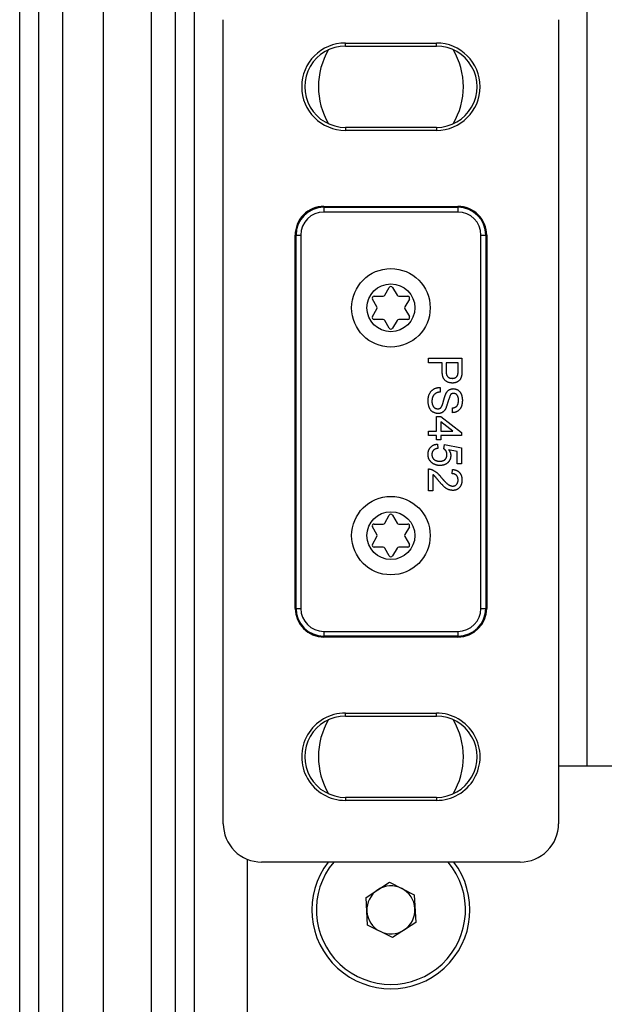
# Model space of a CAD drawing. Extents: x 0 to 841, y 0 to 594.
# Drawn here: x 511 to 523, y 238 to 259 of the extents above; entities that cross this region are included whole.
import ezdxf

# ---------------------------------------------------------------- set-up
doc = ezdxf.new("R2010")
doc.units = 0
doc.layers.get('0').update_dxf_attribs({"linetype": 'CONTINUOUS'})

msp = doc.modelspace()

# ---------------------------------------------------------------- linework, layer by layer
at = {"color": 7, "linetype": 'CONTINUOUS'}
for p, q in [((511.2099, 236.8316), (511.2099, 273.7816)), ((511.6099, 236.8386), (511.6099, 273.7696)), ((512.9599, 236.8502), (512.9599, 273.7289)), ((514.4599, 236.8502), (514.4599, 273.6837)), ((515.4599, 241.8497), (515.4599, 258.6507)), ((522.4599, 258.6507), (522.4599, 241.8497)), ((518.0099, 258.1631), (519.9099, 258.1631)), ((518.0099, 258.1002), (519.9099, 258.1002)), ((519.9099, 256.4002), (518.0099, 256.4002)), ((519.9099, 256.3373), (518.0099, 256.3373)), ((517.5599, 254.7502), (520.3599, 254.7502)), ((516.9599, 246.3502), (516.9599, 254.1502)), ((520.9599, 254.1502), (520.9599, 246.3502)), ((518.6092, 252.8727), (518.7968, 252.8727)), ((518.8315, 252.8927), (518.9253, 253.0551)), ((518.9946, 253.0551), (519.0884, 252.8927)), ((519.123, 252.8727), (519.3106, 252.8727)), ((518.6684, 252.6502), (518.5746, 252.8127)), ((519.3453, 252.8127), (519.2515, 252.6502)), ((518.5746, 252.4477), (518.6684, 252.6102)), ((519.2515, 252.6102), (519.3453, 252.4477)), ((518.7968, 252.3877), (518.6092, 252.3877)), ((518.9253, 252.2052), (518.8315, 252.3677)), ((519.0884, 252.3677), (518.9946, 252.2052)), ((519.3106, 252.3877), (519.123, 252.3877)), ((519.7438, 251.5783), (520.4438, 251.5783)), ((519.7438, 251.4796), (519.7438, 251.5783)), ((520.031, 251.4796), (519.7438, 251.4796)), ((520.031, 251.3081), (520.031, 251.4796)), ((520.363, 251.4796), (520.1117, 251.4796)), ((520.1117, 251.4796), (520.1117, 251.3107)), ((520.363, 251.3124), (520.363, 251.4796)), ((520.4438, 251.5783), (520.4438, 251.3211)), ((519.9861, 250.968), (519.9861, 250.8693)), ((520.2464, 250.4385), (520.2464, 250.5372)), ((519.9143, 250.3578), (520.0041, 250.3578)), ((519.9143, 250.0526), (519.9143, 250.3578)), ((520.0041, 250.3578), (520.4348, 250.0257)), ((520.2562, 250.0526), (520.0041, 250.247)), ((520.0041, 250.247), (520.0041, 250.0526)), ((519.7438, 250.0526), (519.9143, 250.0526)), ((519.7438, 249.9629), (519.7438, 250.0526)), ((520.0041, 250.0526), (520.2562, 250.0526)), ((520.4348, 250.0257), (520.4348, 249.9629)), ((519.9143, 249.9629), (519.7438, 249.9629)), ((519.9143, 249.8731), (519.9143, 249.9629)), ((520.0041, 249.8731), (519.9143, 249.8731)), ((519.9323, 249.7834), (519.9412, 249.6937)), ((520.4348, 249.9629), (520.0041, 249.9629)), ((520.0041, 249.9629), (520.0041, 249.8731)), ((520.0669, 249.6847), (520.0758, 249.7744)), ((520.0758, 249.7744), (520.4348, 249.7026)), ((520.3451, 249.6293), (520.1638, 249.6649)), ((520.3451, 249.3706), (520.3451, 249.6293)), ((520.4348, 249.7026), (520.4348, 249.3706)), ((520.4348, 249.3706), (520.3451, 249.3706)), ((519.7438, 248.8052), (519.7438, 249.2629)), ((520.2374, 249.1642), (520.2464, 249.2539)), ((519.8335, 249.1476), (519.8335, 248.8052)), ((519.8335, 248.8052), (519.7438, 248.8052)), ((518.8315, 248.1327), (518.9253, 248.2951)), ((518.9946, 248.2951), (519.0884, 248.1327)), ((518.6684, 247.8902), (518.5746, 248.0527)), ((518.6092, 248.1127), (518.7968, 248.1127)), ((519.123, 248.1127), (519.3106, 248.1127)), ((519.3453, 248.0527), (519.2515, 247.8902)), ((518.5746, 247.6877), (518.6684, 247.8502)), ((519.2515, 247.8502), (519.3453, 247.6877)), ((518.7968, 247.6277), (518.6092, 247.6277)), ((518.9253, 247.4452), (518.8315, 247.6077)), ((519.0884, 247.6077), (518.9946, 247.4452)), ((519.3106, 247.6277), (519.123, 247.6277)), ((520.3599, 245.7502), (517.5599, 245.7502)), ((518.0099, 244.1631), (519.9099, 244.1631)), ((518.0099, 244.1002), (519.9099, 244.1002)), ((524.6599, 243.0502), (522.4599, 243.0502)), ((519.9099, 242.4002), (518.0099, 242.4002)), ((519.9099, 242.3373), (518.0099, 242.3373)), ((515.9599, 241.1083), (515.9599, 237.0502)), ((521.6604, 241.0502), (516.2594, 241.0502)), ((518.4427, 240.3119), (518.928, 240.629)), ((518.928, 240.629), (519.4452, 240.3672)), ((518.4746, 239.7331), (518.4427, 240.3119)), ((519.4452, 240.3672), (519.4771, 239.7884)), ((518.9918, 239.4714), (518.4746, 239.7331)), ((519.4771, 239.7884), (518.9918, 239.4714))]:
    msp.add_line(p, q, dxfattribs=at)
at = {"color": 8, "linetype": 'CONTINUOUS'}
for p, q in [((512.1099, 236.8474), (512.1099, 273.7545)), ((513.9599, 236.8502), (513.9599, 273.6988)), ((514.8599, 236.8502), (514.8599, 273.6716)), ((523.0599, 243.0502), (523.0599, 273.4245)), ((518.0099, 258.1002), (518.0099, 258.1631)), ((519.9099, 258.1002), (519.9099, 258.1631)), ((518.0099, 256.4002), (518.0099, 256.3373)), ((519.9099, 256.4002), (519.9099, 256.3373)), ((517.5599, 254.7312), (517.5599, 254.7502)), ((517.5599, 254.7312), (520.3599, 254.7312)), ((517.5599, 254.7312), (517.5599, 254.6313)), ((520.3599, 254.7312), (520.3599, 254.7502)), ((520.3599, 254.7312), (520.3599, 254.6313)), ((520.3599, 254.6313), (517.5599, 254.6313)), ((516.9789, 254.1502), (516.9599, 254.1502)), ((516.9789, 246.3502), (516.9789, 254.1502)), ((516.9789, 254.1502), (517.0788, 254.1502)), ((517.0788, 254.1502), (517.0788, 246.3502)), ((520.841, 254.1502), (520.9409, 254.1502)), ((520.841, 246.3502), (520.841, 254.1502)), ((520.9409, 254.1502), (520.9409, 246.3502)), ((520.9409, 254.1502), (520.9599, 254.1502)), ((516.9789, 246.3502), (516.9599, 246.3502)), ((516.9789, 246.3502), (517.0788, 246.3502)), ((520.841, 246.3502), (520.9409, 246.3502)), ((520.9409, 246.3502), (520.9599, 246.3502)), ((517.5599, 245.8691), (520.3599, 245.8691)), ((517.5599, 245.8691), (517.5599, 245.7692)), ((520.3599, 245.8691), (520.3599, 245.7692)), ((517.5599, 245.7692), (517.5599, 245.7502)), ((520.3599, 245.7692), (517.5599, 245.7692)), ((520.3599, 245.7692), (520.3599, 245.7502)), ((518.0099, 244.1002), (518.0099, 244.1631)), ((519.9099, 244.1002), (519.9099, 244.1631)), ((518.0099, 242.4002), (518.0099, 242.3373)), ((519.9099, 242.4002), (519.9099, 242.3373))]:
    msp.add_line(p, q, dxfattribs=at)
at = {"color": 7, "linetype": 'CONTINUOUS'}
for points in [[(520.2426, 251.0578), (520.2332, 251.0588), (520.2239, 251.0598), (520.2146, 251.0609), (520.2053, 251.0622), (520.1961, 251.0637), (520.1869, 251.0654), (520.1779, 251.0673), (520.1689, 251.0696), (520.1601, 251.0722), (520.1514, 251.0753), (520.1428, 251.0788), (520.1344, 251.0827), (520.1261, 251.0872), (520.1181, 251.0922), (520.1103, 251.0975), (520.1028, 251.1033), (520.0956, 251.1095), (520.0888, 251.116), (520.0823, 251.1229), (520.0762, 251.13), (520.0705, 251.1374), (520.0653, 251.1451), (520.0606, 251.153), (520.0563, 251.161), (520.0525, 251.1693), (520.0492, 251.1778), (520.0462, 251.1864), (520.0436, 251.1952), (520.0414, 251.2041), (520.0394, 251.2131), (520.0378, 251.2223), (520.0364, 251.2315), (520.0352, 251.2409), (520.0342, 251.2503), (520.0334, 251.2598), (520.0328, 251.2694), (520.0322, 251.279), (520.0318, 251.2887), (520.0313, 251.2984), (520.031, 251.3081)], [(520.1117, 251.3107), (520.1119, 251.306), (520.1121, 251.3012), (520.1123, 251.2964), (520.1125, 251.2917), (520.1128, 251.2869), (520.1131, 251.2822), (520.1135, 251.2774), (520.1139, 251.2727), (520.1145, 251.2679), (520.1151, 251.2632), (520.1158, 251.2585), (520.1167, 251.2538), (520.1177, 251.2491), (520.1188, 251.2444), (520.12, 251.2397), (520.1214, 251.2351), (520.1229, 251.2305), (520.1246, 251.2259), (520.1265, 251.2215), (520.1285, 251.2171), (520.1307, 251.2128), (520.133, 251.2085), (520.1355, 251.2045), (520.1382, 251.2005), (520.1411, 251.1967), (520.1441, 251.193), (520.1474, 251.1895), (520.1508, 251.1861), (520.1544, 251.183), (520.1582, 251.18), (520.1621, 251.1772), (520.1662, 251.1746), (520.1704, 251.1722), (520.1747, 251.1699), (520.179, 251.1679), (520.1835, 251.1661), (520.188, 251.1644), (520.1926, 251.163), (520.1972, 251.1618), (520.2018, 251.1608), (520.2065, 251.1599), (520.2112, 251.1591), (520.2159, 251.1585), (520.2207, 251.158), (520.2254, 251.1575), (520.2302, 251.1572), (520.235, 251.1568), (520.2398, 251.1565)], [(520.2398, 251.1565), (520.2429, 251.1567), (520.246, 251.1569), (520.2491, 251.1571), (520.2522, 251.1573), (520.2553, 251.1576), (520.2584, 251.1579), (520.2615, 251.1582), (520.2646, 251.1586), (520.2677, 251.159), (520.2707, 251.1595), (520.2738, 251.1601), (520.2768, 251.1607), (520.2798, 251.1614), (520.2828, 251.1622), (520.2858, 251.1631), (520.2887, 251.1641), (520.2916, 251.1651), (520.2945, 251.1663), (520.2974, 251.1675), (520.3002, 251.1688), (520.303, 251.1701), (520.3058, 251.1716), (520.3085, 251.1731), (520.3113, 251.1747), (520.3139, 251.1763), (520.3165, 251.178), (520.3191, 251.1798), (520.3217, 251.1817), (520.3242, 251.1836), (520.3266, 251.1856), (520.329, 251.1876), (520.3313, 251.1897), (520.3335, 251.1919), (520.3357, 251.1941), (520.3377, 251.1965), (520.3397, 251.1988), (520.3416, 251.2013), (520.3433, 251.2038), (520.345, 251.2064), (520.3465, 251.2091), (520.348, 251.2118), (520.3494, 251.2146), (520.3507, 251.2174), (520.352, 251.2202), (520.3533, 251.2231), (520.3545, 251.226), (520.3557, 251.2289), (520.3569, 251.2318)], [(520.4372, 251.2173), (520.4358, 251.2117), (520.4344, 251.206), (520.433, 251.2004), (520.4315, 251.1948), (520.43, 251.1892), (520.4283, 251.1837), (520.4266, 251.1782), (520.4248, 251.1727), (520.4228, 251.1674), (520.4207, 251.1621), (520.4184, 251.1569), (520.4159, 251.1518), (520.4133, 251.1467), (520.4104, 251.1418), (520.4073, 251.137), (520.4041, 251.1323), (520.4006, 251.1278), (520.3969, 251.1233), (520.3931, 251.119), (520.3891, 251.1148), (520.385, 251.1108), (520.3807, 251.1068), (520.3762, 251.103), (520.3717, 251.0994), (520.367, 251.0959), (520.3623, 251.0925), (520.3574, 251.0893), (520.3525, 251.0863), (520.3475, 251.0834), (520.3424, 251.0806), (520.3372, 251.078), (520.332, 251.0756), (520.3267, 251.0734), (520.3214, 251.0713), (520.316, 251.0694), (520.3105, 251.0677), (520.305, 251.0661), (520.2995, 251.0647), (520.2939, 251.0636), (520.2883, 251.0625), (520.2826, 251.0616), (520.277, 251.0608), (520.2713, 251.0602), (520.2655, 251.0596), (520.2598, 251.0591), (520.2541, 251.0586), (520.2483, 251.0582), (520.2426, 251.0578)], [(520.3569, 251.2318), (520.3572, 251.2343), (520.3576, 251.2368), (520.358, 251.2393), (520.3584, 251.2418), (520.3587, 251.2443), (520.3591, 251.2468), (520.3594, 251.2493), (520.3598, 251.2518), (520.3601, 251.2543), (520.3604, 251.2569), (520.3607, 251.2594), (520.361, 251.2619), (520.3613, 251.2644), (520.3615, 251.2669), (520.3618, 251.2694), (520.362, 251.2719), (520.3622, 251.2745), (520.3623, 251.277), (520.3625, 251.2795), (520.3626, 251.282), (520.3627, 251.2846), (520.3628, 251.2871), (520.3629, 251.2896), (520.3629, 251.2921), (520.363, 251.2947), (520.363, 251.2972), (520.363, 251.2997), (520.363, 251.3023), (520.363, 251.3048), (520.363, 251.3073), (520.363, 251.3099), (520.363, 251.3124)], [(520.4438, 251.3211), (520.4438, 251.3178), (520.4438, 251.3146), (520.4437, 251.3113), (520.4437, 251.3081), (520.4437, 251.3048), (520.4437, 251.3016), (520.4436, 251.2983), (520.4436, 251.2951), (520.4435, 251.2918), (520.4434, 251.2886), (520.4433, 251.2853), (520.4432, 251.2821), (520.4431, 251.2788), (520.443, 251.2756), (520.4428, 251.2723), (520.4426, 251.2691), (520.4424, 251.2658), (520.4422, 251.2626), (520.4419, 251.2593), (520.4417, 251.2561), (520.4414, 251.2529), (520.4411, 251.2496), (520.4407, 251.2464), (520.4404, 251.2432), (520.44, 251.2399), (520.4396, 251.2367), (520.4392, 251.2335), (520.4388, 251.2302), (520.4384, 251.227), (520.438, 251.2238), (520.4376, 251.2206), (520.4372, 251.2173)], [(519.7348, 250.6748), (519.7353, 250.6839), (519.7358, 250.693), (519.7363, 250.702), (519.7369, 250.7111), (519.7376, 250.7201), (519.7384, 250.7291), (519.7394, 250.7381), (519.7405, 250.7471), (519.7418, 250.756), (519.7433, 250.7648), (519.7451, 250.7737), (519.7471, 250.7824), (519.7494, 250.7911), (519.752, 250.7998), (519.7549, 250.8083), (519.7581, 250.8168), (519.7616, 250.8252), (519.7655, 250.8335), (519.7696, 250.8416), (519.774, 250.8496), (519.7787, 250.8574), (519.7837, 250.865), (519.789, 250.8725), (519.7946, 250.8797), (519.8004, 250.8867), (519.8065, 250.8935), (519.8129, 250.9), (519.8196, 250.9062), (519.8265, 250.9122), (519.8336, 250.9179), (519.841, 250.9233), (519.8485, 250.9284), (519.8563, 250.9331), (519.8642, 250.9375), (519.8723, 250.9416), (519.8805, 250.9453), (519.8889, 250.9487), (519.8974, 250.9517), (519.906, 250.9544), (519.9146, 250.9567), (519.9234, 250.9587), (519.9322, 250.9605), (519.9411, 250.9621), (519.95, 250.9635), (519.959, 250.9647), (519.968, 250.9659), (519.9771, 250.967), (519.9861, 250.968)], [(519.9861, 250.8693), (519.9802, 250.8684), (519.9742, 250.8675), (519.9683, 250.8666), (519.9624, 250.8656), (519.9565, 250.8645), (519.9507, 250.8633), (519.9449, 250.8621), (519.9391, 250.8607), (519.9334, 250.8591), (519.9278, 250.8574), (519.9223, 250.8555), (519.9168, 250.8534), (519.9114, 250.8511), (519.9061, 250.8486), (519.9009, 250.8458), (519.8958, 250.8428), (519.8908, 250.8396), (519.8859, 250.8361), (519.8812, 250.8325), (519.8766, 250.8287), (519.8721, 250.8247), (519.8678, 250.8205), (519.8636, 250.8162), (519.8596, 250.8117), (519.8558, 250.807), (519.8521, 250.8023), (519.8486, 250.7974), (519.8453, 250.7924), (519.8422, 250.7873), (519.8393, 250.7821), (519.8366, 250.7768), (519.834, 250.7715), (519.8317, 250.766), (519.8295, 250.7605), (519.8275, 250.7549), (519.8257, 250.7493), (519.8241, 250.7436), (519.8227, 250.7378), (519.8215, 250.7321), (519.8204, 250.7263), (519.8195, 250.7205), (519.8187, 250.7146), (519.818, 250.7087), (519.8174, 250.7028), (519.8169, 250.6969), (519.8164, 250.691), (519.816, 250.6851), (519.8156, 250.6791)], [(520.0322, 250.5939), (520.0339, 250.599), (520.0355, 250.6041), (520.0371, 250.6091), (520.0387, 250.6142), (520.0404, 250.6193), (520.042, 250.6244), (520.0436, 250.6295), (520.0452, 250.6346), (520.0467, 250.6397), (520.0483, 250.6448), (520.0499, 250.6499), (520.0514, 250.655), (520.0529, 250.6601), (520.0544, 250.6652), (520.0559, 250.6704), (520.0573, 250.6755), (520.0588, 250.6806), (520.0602, 250.6858), (520.0615, 250.6909), (520.0629, 250.6961), (520.0643, 250.7012), (520.0656, 250.7064), (520.067, 250.7116), (520.0684, 250.7167), (520.0697, 250.7219), (520.0711, 250.727), (520.0725, 250.7322), (520.0739, 250.7374), (520.0753, 250.7425), (520.0767, 250.7476), (520.0782, 250.7528), (520.0797, 250.7579), (520.0813, 250.763), (520.0828, 250.7681), (520.0845, 250.7732), (520.0862, 250.7782), (520.0879, 250.7833), (520.0897, 250.7883), (520.0915, 250.7933), (520.0934, 250.7983), (520.0954, 250.8033), (520.0974, 250.8082), (520.0994, 250.8132), (520.1014, 250.8181), (520.1035, 250.823), (520.1056, 250.8279), (520.1077, 250.8328), (520.1098, 250.8377)], [(520.1098, 250.8377), (520.1122, 250.8419), (520.1145, 250.8461), (520.117, 250.8503), (520.1194, 250.8544), (520.1219, 250.8586), (520.1244, 250.8627), (520.127, 250.8667), (520.1297, 250.8707), (520.1324, 250.8747), (520.1353, 250.8786), (520.1382, 250.8824), (520.1413, 250.8862), (520.1445, 250.8899), (520.1478, 250.8935), (520.1511, 250.897), (520.1546, 250.9003), (520.1583, 250.9036), (520.162, 250.9067), (520.1658, 250.9097), (520.1696, 250.9126), (520.1736, 250.9153), (520.1777, 250.9178), (520.1819, 250.9201), (520.1861, 250.9223), (520.1904, 250.9243), (520.1948, 250.9261), (520.1993, 250.9278), (520.2038, 250.9294), (520.2084, 250.9308), (520.213, 250.9321), (520.2177, 250.9333), (520.2224, 250.9344), (520.2271, 250.9354), (520.2319, 250.9364), (520.2367, 250.9372), (520.2416, 250.9381), (520.2464, 250.9389), (520.2513, 250.9396), (520.2562, 250.9404), (520.2611, 250.9411)], [(520.2057, 250.8173), (520.2025, 250.8088), (520.1992, 250.8003), (520.196, 250.7918), (520.1928, 250.7833), (520.1896, 250.7747), (520.1864, 250.7662), (520.1832, 250.7577), (520.18, 250.7492), (520.1769, 250.7407), (520.1737, 250.7321), (520.1706, 250.7236), (520.1675, 250.715), (520.1645, 250.7065), (520.1614, 250.6979), (520.1584, 250.6893), (520.1554, 250.6807), (520.1525, 250.6721), (520.1496, 250.6635), (520.1467, 250.6549), (520.1439, 250.6463), (520.1411, 250.6376), (520.1384, 250.629), (520.1356, 250.6203), (520.1329, 250.6116), (520.1302, 250.6029), (520.1275, 250.5942), (520.1249, 250.5855), (520.1222, 250.5768), (520.1196, 250.5681), (520.117, 250.5594), (520.1144, 250.5507), (520.1117, 250.542)], [(520.2675, 250.8424), (520.2653, 250.8422), (520.2632, 250.842), (520.261, 250.8417), (520.2588, 250.8415), (520.2566, 250.8413), (520.2545, 250.841), (520.2523, 250.8407), (520.2502, 250.8404), (520.2481, 250.84), (520.246, 250.8396), (520.2439, 250.8392), (520.2418, 250.8387), (520.2398, 250.8382), (520.2378, 250.8376), (520.2358, 250.837), (520.2338, 250.8363), (520.2319, 250.8355), (520.23, 250.8346), (520.2281, 250.8337), (520.2263, 250.8327), (520.2244, 250.8316), (520.2227, 250.8305), (520.2209, 250.8294), (520.2192, 250.8281), (520.2174, 250.8269), (520.2157, 250.8256), (520.214, 250.8242), (520.2124, 250.8229), (520.2107, 250.8215), (520.209, 250.8201), (520.2074, 250.8187), (520.2057, 250.8173)], [(520.2611, 250.9411), (520.2683, 250.9403), (520.2755, 250.9395), (520.2827, 250.9386), (520.2898, 250.9375), (520.2969, 250.9364), (520.3039, 250.935), (520.3109, 250.9334), (520.3178, 250.9315), (520.3246, 250.9294), (520.3313, 250.9268), (520.3379, 250.924), (520.3443, 250.9208), (520.3507, 250.9174), (520.3568, 250.9136), (520.3629, 250.9096), (520.3687, 250.9053), (520.3744, 250.9008), (520.3799, 250.896), (520.3852, 250.8911), (520.3903, 250.8859), (520.3951, 250.8805), (520.3998, 250.875), (520.4042, 250.8693), (520.4084, 250.8634), (520.4123, 250.8574), (520.416, 250.8513), (520.4195, 250.8451), (520.4227, 250.8387), (520.4257, 250.8323), (520.4285, 250.8257), (520.431, 250.8191), (520.4333, 250.8124), (520.4355, 250.8057), (520.4374, 250.7988), (520.4392, 250.7919), (520.4409, 250.7849), (520.4424, 250.7779), (520.4437, 250.7708), (520.445, 250.7637), (520.4461, 250.7565), (520.4471, 250.7493), (520.4481, 250.742), (520.449, 250.7347), (520.4498, 250.7274), (520.4506, 250.7201), (520.4513, 250.7128), (520.4521, 250.7054), (520.4528, 250.6981)], [(520.372, 250.6942), (520.3718, 250.6984), (520.3717, 250.7026), (520.3715, 250.7068), (520.3713, 250.7111), (520.3711, 250.7153), (520.3708, 250.7195), (520.3705, 250.7237), (520.3701, 250.7279), (520.3697, 250.7321), (520.3692, 250.7363), (520.3686, 250.7405), (520.3679, 250.7447), (520.3672, 250.7488), (520.3663, 250.753), (520.3653, 250.7571), (520.3643, 250.7612), (520.3631, 250.7653), (520.3618, 250.7693), (520.3603, 250.7733), (520.3588, 250.7773), (520.3571, 250.7812), (520.3553, 250.785), (520.3534, 250.7888), (520.3513, 250.7925), (520.3491, 250.7962), (520.3468, 250.7998), (520.3443, 250.8033), (520.3417, 250.8067), (520.339, 250.81), (520.3361, 250.8132), (520.3331, 250.8162), (520.3299, 250.8191), (520.3266, 250.8219), (520.3233, 250.8245), (520.3198, 250.8269), (520.3162, 250.8291), (520.3125, 250.8311), (520.3087, 250.8329), (520.3049, 250.8345), (520.3009, 250.8358), (520.2969, 250.837), (520.2928, 250.8381), (520.2887, 250.839), (520.2845, 250.8398), (520.2803, 250.8405), (520.2761, 250.8412), (520.2718, 250.8418), (520.2675, 250.8424)], [(519.9425, 250.4206), (519.9334, 250.4221), (519.9243, 250.4236), (519.9152, 250.4253), (519.9062, 250.4271), (519.8972, 250.429), (519.8884, 250.4312), (519.8797, 250.4336), (519.8711, 250.4364), (519.8627, 250.4395), (519.8544, 250.4431), (519.8464, 250.447), (519.8385, 250.4515), (519.8309, 250.4564), (519.8236, 250.4618), (519.8165, 250.4676), (519.8097, 250.4738), (519.8031, 250.4803), (519.7969, 250.4871), (519.791, 250.4942), (519.7855, 250.5016), (519.7803, 250.5092), (519.7754, 250.517), (519.771, 250.525), (519.7669, 250.533), (519.7632, 250.5413), (519.7598, 250.5496), (519.7567, 250.5581), (519.7539, 250.5666), (519.7514, 250.5753), (519.7491, 250.5841), (519.747, 250.5929), (519.7452, 250.6018), (519.7435, 250.6108), (519.742, 250.6198), (519.7406, 250.6289), (519.7393, 250.638), (519.7381, 250.6472), (519.737, 250.6564), (519.7359, 250.6656), (519.7348, 250.6748)], [(519.8156, 250.6791), (519.8159, 250.6745), (519.8162, 250.6698), (519.8165, 250.6651), (519.8169, 250.6605), (519.8173, 250.6558), (519.8177, 250.6512), (519.8182, 250.6466), (519.8188, 250.6419), (519.8194, 250.6373), (519.8202, 250.6327), (519.821, 250.6282), (519.8219, 250.6236), (519.823, 250.6191), (519.8242, 250.6146), (519.8255, 250.6101), (519.8269, 250.6057), (519.8285, 250.6013), (519.8302, 250.5969), (519.8321, 250.5926), (519.834, 250.5884), (519.8362, 250.5842), (519.8384, 250.5801), (519.8408, 250.576), (519.8433, 250.5721), (519.846, 250.5682), (519.8488, 250.5644), (519.8517, 250.5607), (519.8548, 250.5571), (519.858, 250.5537), (519.8614, 250.5503), (519.8649, 250.5471), (519.8685, 250.5441), (519.8722, 250.5412), (519.876, 250.5385), (519.8799, 250.536), (519.884, 250.5337), (519.8881, 250.5316), (519.8923, 250.5297), (519.8966, 250.528), (519.901, 250.5266), (519.9054, 250.5253), (519.9099, 250.5241), (519.9145, 250.5231), (519.9191, 250.5222), (519.9237, 250.5214), (519.9284, 250.5207), (519.933, 250.52), (519.9377, 250.5193)], [(519.9377, 250.5193), (519.941, 250.5196), (519.9442, 250.5199), (519.9474, 250.5203), (519.9506, 250.5206), (519.9538, 250.5211), (519.957, 250.5216), (519.9601, 250.5222), (519.9633, 250.5228), (519.9664, 250.5236), (519.9694, 250.5245), (519.9725, 250.5255), (519.9754, 250.5266), (519.9784, 250.5279), (519.9813, 250.5294), (519.9841, 250.5309), (519.9869, 250.5326), (519.9896, 250.5344), (519.9922, 250.5363), (519.9948, 250.5383), (519.9973, 250.5404), (519.9997, 250.5425), (520.002, 250.5448), (520.0042, 250.5471), (520.0063, 250.5495), (520.0084, 250.552), (520.0103, 250.5545), (520.0122, 250.5571), (520.014, 250.5597), (520.0158, 250.5624), (520.0174, 250.5651), (520.0191, 250.5679), (520.0207, 250.5707), (520.0222, 250.5735), (520.0237, 250.5764), (520.0252, 250.5792), (520.0266, 250.5822), (520.028, 250.5851), (520.0295, 250.588), (520.0308, 250.5909), (520.0322, 250.5939)], [(520.4528, 250.6981), (520.4523, 250.6904), (520.4518, 250.6826), (520.4512, 250.6749), (520.4506, 250.6672), (520.45, 250.6595), (520.4493, 250.6519), (520.4484, 250.6442), (520.4475, 250.6366), (520.4464, 250.6289), (520.4451, 250.6214), (520.4437, 250.6138), (520.4421, 250.6063), (520.4403, 250.5988), (520.4383, 250.5913), (520.4361, 250.5839), (520.4336, 250.5766), (520.4309, 250.5693), (520.428, 250.5621), (520.4248, 250.555), (520.4214, 250.5481), (520.4178, 250.5412), (520.4139, 250.5345), (520.4098, 250.5279), (520.4054, 250.5214), (520.4008, 250.5151), (520.396, 250.509), (520.3909, 250.5031), (520.3856, 250.4974), (520.3801, 250.492), (520.3743, 250.4867), (520.3683, 250.4817), (520.3622, 250.477), (520.3558, 250.4725), (520.3493, 250.4683), (520.3426, 250.4644), (520.3357, 250.4609), (520.3288, 250.4576), (520.3217, 250.4547), (520.3145, 250.4522), (520.3071, 250.4499), (520.2997, 250.4479), (520.2923, 250.4461), (520.2847, 250.4446), (520.2771, 250.4431), (520.2695, 250.4419), (520.2618, 250.4407), (520.2541, 250.4396), (520.2464, 250.4385)], [(520.2464, 250.5372), (520.2519, 250.5383), (520.2575, 250.5393), (520.2631, 250.5404), (520.2686, 250.5415), (520.2741, 250.5428), (520.2795, 250.5442), (520.2848, 250.5457), (520.2901, 250.5475), (520.2954, 250.5494), (520.3005, 250.5516), (520.3055, 250.554), (520.3104, 250.5567), (520.3152, 250.5596), (520.3198, 250.5629), (520.3243, 250.5664), (520.3286, 250.5701), (520.3328, 250.574), (520.3367, 250.5781), (520.3404, 250.5824), (520.3439, 250.5868), (520.3472, 250.5914), (520.3502, 250.5961), (520.3529, 250.601), (520.3554, 250.6059), (520.3577, 250.611), (520.3597, 250.6161), (520.3615, 250.6213), (520.363, 250.6266), (520.3644, 250.632), (520.3657, 250.6374), (520.3667, 250.6429), (520.3677, 250.6485), (520.3685, 250.6541), (520.3692, 250.6597), (520.3698, 250.6654), (520.3703, 250.6711), (520.3708, 250.6769), (520.3712, 250.6826), (520.3716, 250.6884), (520.372, 250.6942)], [(520.1117, 250.542), (520.1096, 250.5379), (520.1075, 250.5338), (520.1054, 250.5296), (520.1033, 250.5255), (520.1011, 250.5215), (520.0989, 250.5174), (520.0967, 250.5134), (520.0944, 250.5094), (520.092, 250.5054), (520.0896, 250.5015), (520.0871, 250.4977), (520.0845, 250.4939), (520.0818, 250.4902), (520.079, 250.4865), (520.0761, 250.4829), (520.0732, 250.4794), (520.0701, 250.4759), (520.0669, 250.4725), (520.0637, 250.4692), (520.0604, 250.466), (520.0569, 250.4629), (520.0534, 250.4599), (520.0498, 250.4569), (520.0462, 250.4541), (520.0424, 250.4513), (520.0386, 250.4487), (520.0347, 250.4461), (520.0308, 250.4437), (520.0268, 250.4414), (520.0227, 250.4391), (520.0186, 250.4371), (520.0144, 250.4351), (520.0101, 250.4332), (520.0058, 250.4315), (520.0015, 250.43), (519.9971, 250.4286), (519.9927, 250.4273), (519.9882, 250.4262), (519.9837, 250.4252), (519.9792, 250.4243), (519.9747, 250.4236), (519.9701, 250.423), (519.9656, 250.4225), (519.961, 250.422), (519.9564, 250.4216), (519.9517, 250.4212), (519.9471, 250.4209), (519.9425, 250.4206)], [(519.7348, 249.5659), (519.7354, 249.5727), (519.736, 249.5796), (519.7366, 249.5864), (519.7373, 249.5932), (519.738, 249.6), (519.7389, 249.6067), (519.7399, 249.6134), (519.741, 249.6201), (519.7423, 249.6267), (519.7437, 249.6332), (519.7454, 249.6398), (519.7472, 249.6462), (519.7493, 249.6526), (519.7517, 249.6588), (519.7543, 249.665), (519.7572, 249.6712), (519.7603, 249.6772), (519.7636, 249.6831), (519.7672, 249.6889), (519.771, 249.6946), (519.775, 249.7001), (519.7792, 249.7055), (519.7835, 249.7108), (519.7881, 249.716), (519.7928, 249.721), (519.7977, 249.7258), (519.8027, 249.7304), (519.8079, 249.7349), (519.8132, 249.7392), (519.8187, 249.7433), (519.8242, 249.7473), (519.8299, 249.751), (519.8357, 249.7545), (519.8417, 249.7578), (519.8477, 249.7609), (519.8538, 249.7637), (519.86, 249.7663), (519.8663, 249.7687), (519.8727, 249.7708), (519.8791, 249.7727), (519.8856, 249.7745), (519.8922, 249.7761), (519.8988, 249.7775), (519.9054, 249.7788), (519.9121, 249.78), (519.9188, 249.7812), (519.9255, 249.7823), (519.9323, 249.7834)], [(519.8198, 249.3882), (519.8152, 249.3929), (519.8105, 249.3976), (519.8059, 249.4023), (519.8014, 249.407), (519.7969, 249.4117), (519.7924, 249.4165), (519.7881, 249.4213), (519.7839, 249.4261), (519.7797, 249.431), (519.7758, 249.436), (519.7719, 249.441), (519.7682, 249.4461), (519.7647, 249.4513), (519.7614, 249.4566), (519.7583, 249.4619), (519.7554, 249.4673), (519.7527, 249.4729), (519.7503, 249.4785), (519.7481, 249.4843), (519.7461, 249.4902), (519.7444, 249.4961), (519.7429, 249.5022), (519.7416, 249.5083), (519.7404, 249.5146), (519.7394, 249.5208), (519.7385, 249.5272), (519.7377, 249.5335), (519.737, 249.54), (519.7364, 249.5464), (519.7359, 249.5529), (519.7353, 249.5594), (519.7348, 249.5659)], [(519.9412, 249.6937), (519.9372, 249.6928), (519.9331, 249.692), (519.929, 249.6911), (519.925, 249.6902), (519.921, 249.6893), (519.9169, 249.6884), (519.9129, 249.6873), (519.909, 249.6863), (519.905, 249.6851), (519.9011, 249.6839), (519.8971, 249.6826), (519.8933, 249.6812), (519.8894, 249.6797), (519.8856, 249.678), (519.8819, 249.6763), (519.8781, 249.6744), (519.8745, 249.6724), (519.8709, 249.6704), (519.8674, 249.6681), (519.8639, 249.6658), (519.8605, 249.6634), (519.8572, 249.6608), (519.854, 249.6581), (519.8509, 249.6554), (519.8479, 249.6525), (519.8451, 249.6495), (519.8423, 249.6463), (519.8397, 249.6431), (519.8372, 249.6398), (519.8348, 249.6364), (519.8325, 249.6328), (519.8305, 249.6292), (519.8285, 249.6256), (519.8267, 249.6218), (519.8251, 249.618), (519.8236, 249.6141), (519.8222, 249.6102), (519.8211, 249.6063), (519.8201, 249.6023), (519.8192, 249.5983), (519.8185, 249.5942), (519.8179, 249.5901), (519.8173, 249.586), (519.8169, 249.5819), (519.8165, 249.5778), (519.8162, 249.5736), (519.8159, 249.5695), (519.8156, 249.5653)], [(519.8156, 249.5653), (519.8161, 249.5602), (519.8167, 249.5551), (519.8173, 249.55), (519.8179, 249.5449), (519.8186, 249.5398), (519.8195, 249.5348), (519.8204, 249.5298), (519.8214, 249.5249), (519.8226, 249.52), (519.824, 249.5152), (519.8255, 249.5105), (519.8273, 249.5059), (519.8292, 249.5013), (519.8314, 249.4968), (519.8339, 249.4925), (519.8365, 249.4882), (519.8394, 249.4841), (519.8425, 249.4801), (519.8457, 249.4762), (519.8491, 249.4724), (519.8527, 249.4687), (519.8565, 249.4652), (519.8604, 249.4618), (519.8644, 249.4586), (519.8685, 249.4555), (519.8727, 249.4526), (519.877, 249.4498), (519.8814, 249.4472), (519.8859, 249.4447), (519.8904, 249.4424), (519.895, 249.4402), (519.8996, 249.4382), (519.9043, 249.4364), (519.9091, 249.4347), (519.9139, 249.4332), (519.9187, 249.4318), (519.9236, 249.4306), (519.9285, 249.4295), (519.9334, 249.4286), (519.9383, 249.4278), (519.9433, 249.4271), (519.9483, 249.4266), (519.9533, 249.4261), (519.9583, 249.4257), (519.9634, 249.4253), (519.9684, 249.425), (519.9735, 249.4247), (519.9785, 249.4244)], [(519.9785, 249.4244), (519.9834, 249.4247), (519.9883, 249.4251), (519.9932, 249.4254), (519.9981, 249.4258), (520.0029, 249.4263), (520.0078, 249.4268), (520.0126, 249.4274), (520.0175, 249.4281), (520.0222, 249.4288), (520.027, 249.4297), (520.0318, 249.4308), (520.0365, 249.4319), (520.0412, 249.4333), (520.0458, 249.4348), (520.0504, 249.4364), (520.0549, 249.4383), (520.0594, 249.4403), (520.0639, 249.4425), (520.0682, 249.4448), (520.0724, 249.4473), (520.0766, 249.45), (520.0806, 249.4528), (520.0845, 249.4558), (520.0883, 249.459), (520.0919, 249.4623), (520.0954, 249.4658), (520.0988, 249.4694), (520.1019, 249.4731), (520.1049, 249.477), (520.1077, 249.4811), (520.1104, 249.4852), (520.1128, 249.4895), (520.1151, 249.4938), (520.1172, 249.4982), (520.1191, 249.5027), (520.1208, 249.5073), (520.1224, 249.512), (520.1237, 249.5166), (520.1248, 249.5214), (520.1258, 249.5261), (520.1266, 249.5309), (520.1273, 249.5357), (520.1279, 249.5405), (520.1283, 249.5454), (520.1287, 249.5503), (520.1291, 249.5551), (520.1294, 249.56), (520.1297, 249.5649)], [(520.1297, 249.5649), (520.1295, 249.5685), (520.1293, 249.572), (520.1291, 249.5755), (520.1289, 249.579), (520.1286, 249.5825), (520.1283, 249.586), (520.1279, 249.5895), (520.1275, 249.593), (520.127, 249.5965), (520.1263, 249.6), (520.1256, 249.6034), (520.1248, 249.6069), (520.1239, 249.6103), (520.1229, 249.6137), (520.1218, 249.6171), (520.1206, 249.6204), (520.1192, 249.6237), (520.1178, 249.6269), (520.1163, 249.6301), (520.1147, 249.6333), (520.1129, 249.6363), (520.1111, 249.6394), (520.1092, 249.6423), (520.1072, 249.6452), (520.1051, 249.648), (520.1029, 249.6507), (520.1006, 249.6534), (520.0983, 249.656), (520.0959, 249.6586), (520.0935, 249.6611), (520.091, 249.6636), (520.0884, 249.666), (520.0858, 249.6684), (520.0832, 249.6708), (520.0805, 249.6731), (520.0778, 249.6755), (520.0751, 249.6778), (520.0724, 249.6801), (520.0696, 249.6824), (520.0669, 249.6847)], [(520.1638, 249.6649), (520.1662, 249.6614), (520.1686, 249.6578), (520.1711, 249.6542), (520.1735, 249.6507), (520.1758, 249.6471), (520.1781, 249.6435), (520.1804, 249.6399), (520.1827, 249.6362), (520.1849, 249.6326), (520.187, 249.6289), (520.189, 249.6252), (520.191, 249.6215), (520.1929, 249.6178), (520.1947, 249.614), (520.1964, 249.6102), (520.1979, 249.6063), (520.1994, 249.6024), (520.2008, 249.5985), (520.202, 249.5945), (520.2031, 249.5905), (520.2041, 249.5864), (520.205, 249.5823), (520.2058, 249.5782), (520.2065, 249.574), (520.2072, 249.5698), (520.2078, 249.5656), (520.2083, 249.5614), (520.2088, 249.5572), (520.2092, 249.5529), (520.2097, 249.5486), (520.2101, 249.5444), (520.2105, 249.5401)], [(519.9839, 249.3347), (519.9783, 249.3351), (519.9727, 249.3355), (519.9672, 249.336), (519.9616, 249.3364), (519.9561, 249.3369), (519.9506, 249.3375), (519.9451, 249.3381), (519.9396, 249.3388), (519.9341, 249.3395), (519.9287, 249.3403), (519.9233, 249.3412), (519.918, 249.3423), (519.9126, 249.3434), (519.9074, 249.3446), (519.9021, 249.346), (519.897, 249.3475), (519.8918, 249.3492), (519.8867, 249.351), (519.8817, 249.353), (519.8768, 249.3551), (519.8718, 249.3574), (519.867, 249.3598), (519.8621, 249.3623), (519.8573, 249.3649), (519.8526, 249.3676), (519.8478, 249.3704), (519.8431, 249.3733), (519.8384, 249.3762), (519.8338, 249.3792), (519.8291, 249.3822), (519.8244, 249.3852), (519.8198, 249.3882)], [(520.2105, 249.5401), (520.2095, 249.5329), (520.2086, 249.5258), (520.2076, 249.5186), (520.2065, 249.5115), (520.2053, 249.5044), (520.204, 249.4974), (520.2026, 249.4904), (520.201, 249.4835), (520.1992, 249.4767), (520.1972, 249.47), (520.195, 249.4633), (520.1925, 249.4568), (520.1898, 249.4504), (520.1867, 249.4441), (520.1834, 249.4379), (520.1797, 249.4319), (520.1758, 249.426), (520.1716, 249.4203), (520.1671, 249.4147), (520.1625, 249.4093), (520.1576, 249.404), (520.1525, 249.3989), (520.1473, 249.3939), (520.1418, 249.3892), (520.1363, 249.3846), (520.1305, 249.3801), (520.1247, 249.3759), (520.1187, 249.3719), (520.1127, 249.368), (520.1065, 249.3644), (520.1003, 249.361), (520.0939, 249.3577), (520.0875, 249.3547), (520.081, 249.352), (520.0744, 249.3494), (520.0677, 249.3472), (520.0609, 249.3451), (520.0541, 249.3433), (520.0473, 249.3418), (520.0404, 249.3404), (520.0334, 249.3393), (520.0264, 249.3383), (520.0194, 249.3375), (520.0123, 249.3368), (520.0052, 249.3362), (519.9981, 249.3356), (519.991, 249.3351), (519.9839, 249.3347)], [(519.7438, 249.2629), (519.7458, 249.2628), (519.7478, 249.2628), (519.7498, 249.2627), (519.7517, 249.2627), (519.7537, 249.2626), (519.7557, 249.2626), (519.7577, 249.2625), (519.7597, 249.2624), (519.7616, 249.2623), (519.7636, 249.2622), (519.7656, 249.262), (519.7675, 249.2619), (519.7695, 249.2617), (519.7715, 249.2615), (519.7734, 249.2612), (519.7754, 249.261), (519.7773, 249.2607), (519.7793, 249.2603), (519.7812, 249.26), (519.7831, 249.2596), (519.7851, 249.2592), (519.787, 249.2588), (519.7889, 249.2583), (519.7908, 249.2578), (519.7927, 249.2573), (519.7946, 249.2568), (519.7965, 249.2563), (519.7984, 249.2557), (519.8003, 249.2552), (519.8023, 249.2546), (519.8042, 249.2541), (519.8061, 249.2535)], [(519.8061, 249.2535), (519.8134, 249.2497), (519.8206, 249.2459), (519.8279, 249.2421), (519.8352, 249.2383), (519.8424, 249.2344), (519.8496, 249.2305), (519.8567, 249.2266), (519.8638, 249.2225), (519.8708, 249.2184), (519.8778, 249.2142), (519.8847, 249.21), (519.8914, 249.2056), (519.8981, 249.2011), (519.9047, 249.1965), (519.9112, 249.1917), (519.9176, 249.1868), (519.9238, 249.1818), (519.9299, 249.1766), (519.9359, 249.1713), (519.9418, 249.1658), (519.9475, 249.1601), (519.9531, 249.1543), (519.9587, 249.1485), (519.9641, 249.1425), (519.9695, 249.1364), (519.9747, 249.1302), (519.98, 249.124), (519.9852, 249.1176), (519.9903, 249.1113), (519.9954, 249.1049), (520.0005, 249.0985), (520.0056, 249.0921)], [(520.363, 249.0315), (520.3627, 249.0358), (520.3624, 249.0401), (520.362, 249.0444), (520.3616, 249.0487), (520.3612, 249.053), (520.3607, 249.0573), (520.3601, 249.0615), (520.3594, 249.0658), (520.3587, 249.07), (520.3578, 249.0741), (520.3568, 249.0783), (520.3557, 249.0824), (520.3544, 249.0864), (520.353, 249.0904), (520.3514, 249.0944), (520.3496, 249.0983), (520.3477, 249.1022), (520.3457, 249.106), (520.3435, 249.1097), (520.3411, 249.1133), (520.3386, 249.1169), (520.336, 249.1203), (520.3333, 249.1237), (520.3304, 249.127), (520.3274, 249.1301), (520.3243, 249.1331), (520.3211, 249.136), (520.3177, 249.1388), (520.3143, 249.1414), (520.3108, 249.1439), (520.3071, 249.1462), (520.3034, 249.1484), (520.2996, 249.1505), (520.2958, 249.1524), (520.2918, 249.1541), (520.2879, 249.1557), (520.2838, 249.1571), (520.2797, 249.1583), (520.2756, 249.1593), (520.2715, 249.1603), (520.2673, 249.161), (520.2631, 249.1617), (520.2588, 249.1623), (520.2546, 249.1627), (520.2503, 249.1632), (520.246, 249.1635), (520.2417, 249.1639), (520.2374, 249.1642)], [(520.2464, 249.2539), (520.2533, 249.2528), (520.2602, 249.2516), (520.2671, 249.2504), (520.274, 249.2491), (520.2808, 249.2477), (520.2876, 249.2462), (520.2944, 249.2447), (520.3011, 249.2429), (520.3078, 249.241), (520.3143, 249.239), (520.3208, 249.2367), (520.3272, 249.2342), (520.3335, 249.2314), (520.3398, 249.2284), (520.3459, 249.2252), (520.3518, 249.2216), (520.3577, 249.2178), (520.3634, 249.2138), (520.369, 249.2096), (520.3744, 249.2051), (520.3796, 249.2004), (520.3847, 249.1956), (520.3895, 249.1905), (520.3942, 249.1852), (520.3987, 249.1798), (520.403, 249.1742), (520.407, 249.1685), (520.4108, 249.1627), (520.4144, 249.1567), (520.4178, 249.1505), (520.4209, 249.1443), (520.4238, 249.138), (520.4265, 249.1316), (520.4289, 249.125), (520.4312, 249.1185), (520.4331, 249.1118), (520.4349, 249.1051), (520.4365, 249.0984), (520.4378, 249.0916), (520.4389, 249.0848), (520.4399, 249.078), (520.4408, 249.0711), (520.4415, 249.0642), (520.442, 249.0573), (520.4426, 249.0504), (520.443, 249.0434), (520.4434, 249.0365), (520.4438, 249.0295)], [(519.9634, 249.0084), (519.9609, 249.0114), (519.9583, 249.0145), (519.9558, 249.0176), (519.9533, 249.0207), (519.9507, 249.0237), (519.9482, 249.0268), (519.9456, 249.0299), (519.9431, 249.0329), (519.9406, 249.036), (519.938, 249.039), (519.9355, 249.0421), (519.933, 249.0452), (519.9304, 249.0482), (519.9279, 249.0513), (519.9253, 249.0543), (519.9228, 249.0574), (519.9202, 249.0604), (519.9177, 249.0635), (519.9151, 249.0665), (519.9126, 249.0696), (519.91, 249.0726), (519.9074, 249.0757), (519.9049, 249.0787), (519.9023, 249.0817), (519.8997, 249.0848), (519.8971, 249.0878), (519.8945, 249.0908), (519.8919, 249.0938), (519.8893, 249.0968), (519.8866, 249.0998), (519.884, 249.1028), (519.8813, 249.1057), (519.8786, 249.1086), (519.8758, 249.1115), (519.8731, 249.1143), (519.8702, 249.1171), (519.8674, 249.1199), (519.8645, 249.1226), (519.8615, 249.1252), (519.8585, 249.1278), (519.8555, 249.1304), (519.8524, 249.1329), (519.8493, 249.1354), (519.8462, 249.1379), (519.843, 249.1403), (519.8399, 249.1428), (519.8367, 249.1452), (519.8335, 249.1476)], [(520.2506, 248.8142), (520.2416, 248.8154), (520.2326, 248.8168), (520.2236, 248.8181), (520.2147, 248.8196), (520.2059, 248.8213), (520.1971, 248.8231), (520.1884, 248.8251), (520.1798, 248.8274), (520.1713, 248.8299), (520.1629, 248.8328), (520.1547, 248.836), (520.1466, 248.8395), (520.1387, 248.8435), (520.1309, 248.8478), (520.1233, 248.8524), (520.1158, 248.8573), (520.1084, 248.8624), (520.1011, 248.8678), (520.094, 248.8734), (520.087, 248.8791), (520.0801, 248.885), (520.0733, 248.891), (520.0667, 248.8971), (520.0601, 248.9032), (520.0536, 248.9095), (520.0472, 248.9158), (520.0409, 248.9221), (520.0346, 248.9285), (520.0284, 248.935), (520.0223, 248.9415), (520.0163, 248.9481), (520.0103, 248.9547), (520.0043, 248.9613), (519.9984, 248.968), (519.9925, 248.9747), (519.9866, 248.9814), (519.9808, 248.9881), (519.975, 248.9949), (519.9692, 249.0016), (519.9634, 249.0084)], [(520.0056, 249.0921), (520.0107, 249.0861), (520.0158, 249.0801), (520.0209, 249.0742), (520.0261, 249.0682), (520.0312, 249.0622), (520.0364, 249.0563), (520.0416, 249.0504), (520.0468, 249.0445), (520.052, 249.0386), (520.0573, 249.0327), (520.0626, 249.0268), (520.0679, 249.021), (520.0732, 249.0152), (520.0787, 249.0095), (520.0841, 249.0037), (520.0896, 248.998), (520.0952, 248.9924), (520.1008, 248.9867), (520.1064, 248.9812), (520.1122, 248.9756), (520.1179, 248.9701), (520.1238, 248.9647), (520.1297, 248.9593), (520.1357, 248.954), (520.1418, 248.9488), (520.1481, 248.9438), (520.1544, 248.939), (520.1608, 248.9344), (520.1675, 248.9301), (520.1742, 248.9261), (520.1812, 248.9225), (520.1883, 248.9194), (520.1956, 248.9166), (520.203, 248.9141), (520.2106, 248.912), (520.2183, 248.9101), (520.2261, 248.9084), (520.2339, 248.9068), (520.2418, 248.9053), (520.2497, 248.9039)], [(520.2497, 248.9039), (520.2537, 248.9044), (520.2577, 248.905), (520.2617, 248.9056), (520.2657, 248.9062), (520.2697, 248.9068), (520.2736, 248.9076), (520.2775, 248.9084), (520.2813, 248.9093), (520.2851, 248.9103), (520.2889, 248.9114), (520.2926, 248.9127), (520.2962, 248.9141), (520.2998, 248.9157), (520.3033, 248.9174), (520.3067, 248.9193), (520.31, 248.9214), (520.3133, 248.9236), (520.3165, 248.926), (520.3196, 248.9285), (520.3226, 248.9312), (520.3255, 248.9339), (520.3283, 248.9368), (520.331, 248.9398), (520.3336, 248.9429), (520.3362, 248.946), (520.3386, 248.9492), (520.3409, 248.9526), (520.3431, 248.9559), (520.3452, 248.9593), (520.3472, 248.9628), (520.349, 248.9663), (520.3507, 248.9699), (520.3524, 248.9735), (520.3538, 248.9772), (520.3552, 248.9809), (520.3564, 248.9846), (520.3575, 248.9884), (520.3585, 248.9922), (520.3593, 248.9961), (520.36, 248.9999), (520.3606, 249.0038), (520.3611, 249.0078), (520.3616, 249.0117), (520.3619, 249.0156), (520.3623, 249.0196), (520.3625, 249.0236), (520.3628, 249.0275), (520.363, 249.0315)], [(520.4438, 249.0295), (520.4433, 249.0227), (520.4428, 249.0159), (520.4423, 249.0092), (520.4417, 249.0024), (520.441, 248.9956), (520.4403, 248.9889), (520.4394, 248.9822), (520.4384, 248.9756), (520.4373, 248.9689), (520.4359, 248.9624), (520.4344, 248.9559), (520.4327, 248.9494), (520.4307, 248.943), (520.4286, 248.9367), (520.4261, 248.9305), (520.4234, 248.9243), (520.4205, 248.9182), (520.4174, 248.9122), (520.414, 248.9064), (520.4104, 248.9006), (520.4066, 248.8949), (520.4026, 248.8894), (520.3984, 248.884), (520.394, 248.8788), (520.3895, 248.8737), (520.3848, 248.8687), (520.3799, 248.8639), (520.3748, 248.8593), (520.3696, 248.8548), (520.3643, 248.8506), (520.3588, 248.8465), (520.3532, 248.8427), (520.3474, 248.8391), (520.3416, 248.8358), (520.3356, 248.8327), (520.3295, 248.8299), (520.3233, 248.8274), (520.317, 248.8251), (520.3106, 248.8232), (520.3042, 248.8216), (520.2976, 248.8201), (520.291, 248.8189), (520.2844, 248.8178), (520.2777, 248.8169), (520.2709, 248.8161), (520.2641, 248.8154), (520.2574, 248.8148), (520.2506, 248.8142)]]:
    msp.add_lwpolyline(points, dxfattribs=at)
for centre, radius in [((518.9599, 252.6302), 0.82), ((518.9599, 252.6302), 0.5), ((518.9599, 247.8702), 0.82), ((518.9599, 247.8702), 0.5)]:
    msp.add_circle(centre, radius, dxfattribs=at)
for centre, radius, start, end in [((518.0099, 257.2502), 0.9129, 90.00004, 269.99996), ((518.0099, 257.2502), 0.85, 89.99997, 270.00003), ((518.9599, 257.2502), 1.513, 149.19818, 210.80182), ((519.9099, 257.2502), 0.9129, 270.00004, 89.99996), ((519.9099, 257.2502), 0.85, 269.99997, 90.00003), ((518.9599, 257.2502), 1.513, 329.19815, 30.80185), ((517.5599, 254.1502), 0.6, 89.99991, 179.99993), ((520.3599, 254.1502), 0.6, 0.00007, 90.00009), ((518.9599, 253.0351), 0.04, 29.99916, 150.00084), ((518.6092, 252.8327), 0.04, 89.99592, 210.00246), ((518.7968, 252.9127), 0.04, 270.01112, 329.98971), ((519.123, 252.9127), 0.04, 210.01029, 269.98888), ((519.3106, 252.8327), 0.04, 329.99754, 90.00408), ((518.6337, 252.6302), 0.04, 330.00044, 29.99956), ((519.2861, 252.6302), 0.04, 150.00044, 209.99956), ((518.6092, 252.4277), 0.04, 150, 269.99915), ((519.3106, 252.4277), 0.04, 270.00085, 30), ((518.7968, 252.3477), 0.04, 29.99649, 90.00268), ((519.123, 252.3477), 0.04, 89.99732, 150.00351), ((518.9599, 252.2252), 0.04, 209.99916, 330.00084), ((518.7968, 248.1527), 0.04, 269.99946, 329.99398), ((518.9599, 248.2751), 0.04, 29.99916, 150.00084), ((519.123, 248.1527), 0.04, 210.00602, 270.00054), ((518.6092, 248.0727), 0.04, 90.00085, 210), ((519.3106, 248.0727), 0.04, 330, 89.99915), ((518.6337, 247.8702), 0.04, 330.00044, 29.99956), ((519.2861, 247.8702), 0.04, 150.00044, 209.99956), ((518.6092, 247.6677), 0.04, 150, 269.99915), ((518.7968, 247.5877), 0.04, 29.99649, 90.00268), ((519.123, 247.5877), 0.04, 89.99732, 150.00351), ((519.3106, 247.6677), 0.04, 270.00085, 30), ((518.9599, 247.4652), 0.04, 209.99916, 330.00084), ((517.5599, 246.3502), 0.6, 180.00027, 269.9996), ((520.3599, 246.3502), 0.6, 270.0004, 359.99973), ((518.0099, 243.2502), 0.9129, 89.99993, 270.00007), ((518.0099, 243.2502), 0.85, 89.99997, 270.00003), ((518.9599, 243.2502), 1.513, 149.19811, 210.80189), ((519.9099, 243.2502), 0.9129, 269.99993, 90.00007), ((519.9099, 243.2502), 0.85, 269.99997, 90.00003), ((518.9599, 243.2502), 1.513, 329.19814, 30.80186), ((516.2593, 241.8495), 0.7993, 179.98811, 270.01188), ((521.6606, 241.8495), 0.7993, 269.98812, 0.01189), ((518.9599, 240.0502), 1.65, 142.69482, 37.30518), ((518.9599, 240.0502), 1.557, 140.0394, 39.9606), ((518.9599, 240.0502), 0.502, 63.15829, 123.15738), ((518.9599, 240.0502), 0.502, 123.15761, 183.15768), ((518.9599, 240.0502), 0.502, 3.15756, 63.15748), ((518.9599, 240.0502), 0.502, 183.15795, 243.15746), ((518.9599, 240.0502), 0.502, 303.15761, 3.15768), ((518.9599, 240.0502), 0.502, 243.15731, 303.15769)]:
    msp.add_arc(centre, radius, start, end, dxfattribs=at)
at = {"color": 8, "linetype": 'CONTINUOUS'}
for centre, radius, start, end in [((517.5599, 254.1502), 0.581, 90.00002, 179.99991), ((520.3599, 254.1502), 0.581, 0.00009, 89.99998), ((517.5599, 254.1502), 0.4811, 89.99996, 179.99996), ((520.3599, 254.1502), 0.4811, 0.00004, 90.00004), ((517.5599, 246.3502), 0.581, 180.00009, 269.99998), ((517.5599, 246.3502), 0.4811, 180.00004, 270.00004), ((520.3599, 246.3502), 0.581, 270.00002, 359.99991), ((520.3599, 246.3502), 0.4811, 269.99996, 359.99996)]:
    msp.add_arc(centre, radius, start, end, dxfattribs=at)

doc.saveas('drawing.dxf')
